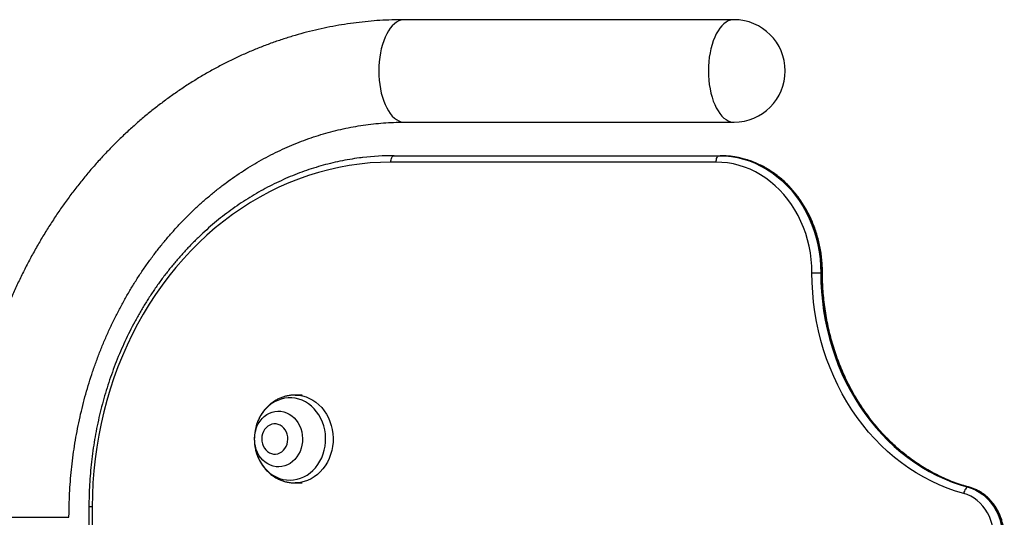
# Model space of a CAD drawing. Units: inches. Extents: x 33 to 1919, y 28 to 1228.
# Drawn here: x 592 to 626, y 282 to 299 of the extents above; entities that cross this region are included whole.
import ezdxf

# ---------------------------------------------------------------- set-up
doc = ezdxf.new("R2010")
doc.units = ezdxf.units.IN
doc.header["$LTSCALE"] = 115
doc.header["$MEASUREMENT"] = 0

msp = doc.modelspace()

# ---------------------------------------------------------------- linework, layer by layer
at = {"color": 7, "linetype": 'Continuous', "lineweight": 25}
for p, q in [((616.8561964, 299.006813), (605.5978662, 299.006813)), ((605.5978662, 295.506813), (616.8561964, 295.506813)), ((605.2445603, 294.3604088), (616.354531, 294.3604088)), ((616.354531, 294.3604088), (616.384531, 294.3604088)), ((616.244531, 294.1404088), (605.1345603, 294.1404088)), ((619.518107, 290.3604088), (619.8186326, 290.3604088)), ((619.8186326, 290.3604088), (619.8486326, 290.3604088)), ((602.1112119, 286.1822063), (601.863888, 286.1822063)), ((601.17011, 285.1978313), (601.1701058, 285.1978313)), ((601.1701058, 284.1665813), (601.17011, 284.1665813)), ((601.863888, 283.1822063), (602.1112119, 283.1822063)), ((624.854305, 283.0359547), (624.884305, 283.0359547)), ((594.822781, 282.3604088), (594.822781, 271.7094198)), ((594.932781, 282.3604088), (594.932781, 271.5241456)), ((591.5159787, 282.006813), (594.1409787, 282.006813))]:
    msp.add_line(p, q, dxfattribs=at)
at = {"color": 8, "linetype": 'Continuous', "lineweight": 25}
for p, q in [((619.8486326, 290.3604088), (619.878107, 290.3604088)), ((624.884305, 283.0359547), (624.8981802, 283.034152)), ((594.932781, 282.3604088), (594.822781, 282.3604088))]:
    msp.add_line(p, q, dxfattribs=at)
at = {"color": 8, "linetype": 'Continuous', "lineweight": 25, "flags": 128}
for points in [[(605.5978662, 299.006813), (605.5586094, 299.0050509), (605.480412, 298.9909751), (605.4031603, 298.9629368), (605.3274763, 298.9211619), (605.2539693, 298.8659866), (605.1832311, 298.7978552), (605.1158313, 298.7173162), (605.0523126, 298.6250181), (604.9931863, 298.521704), (604.9389286, 298.4082058), (604.8899763, 298.2854372), (604.8467235, 298.1543867), (604.8095184, 298.0161095), (604.7786606, 297.8717189), (604.7543987, 297.7223775), (604.7369278, 297.5692876), (604.7263886, 297.4136818), (604.7228662, 297.256813)], [(616.8561964, 299.006813), (616.8169397, 299.0050509), (616.7387423, 298.9909751), (616.6614906, 298.9629368), (616.5858065, 298.9211619), (616.5122995, 298.8659866), (616.4415613, 298.7978552), (616.3741615, 298.7173162), (616.3106428, 298.6250181), (616.2515166, 298.521704), (616.1972589, 298.4082058), (616.1483065, 298.2854372), (616.1050537, 298.1543867), (616.0678486, 298.0161095), (616.0369909, 297.8717189), (616.0127289, 297.7223775), (615.995258, 297.5692876), (615.9847189, 297.4136818), (615.9811964, 297.256813)], [(604.7228662, 297.256813), (604.7263886, 297.0999442), (604.7369278, 296.9443384), (604.7543987, 296.7912485), (604.7786606, 296.641907), (604.8095184, 296.4975164), (604.8467235, 296.3592393), (604.8899763, 296.2281888), (604.9389286, 296.1054202), (604.9931863, 295.991922), (605.0523126, 295.8886079), (605.1158313, 295.7963098), (605.1832311, 295.7157708), (605.2539693, 295.6476394), (605.3274763, 295.5924641), (605.4031603, 295.5506891), (605.480412, 295.5226509), (605.5586094, 295.5085751), (605.5978662, 295.506813)], [(615.9811964, 297.256813), (615.9847189, 297.0999442), (615.995258, 296.9443384), (616.0127289, 296.7912485), (616.0369909, 296.641907), (616.0678486, 296.4975164), (616.1050537, 296.3592393), (616.1483065, 296.2281888), (616.1972589, 296.1054202), (616.2515166, 295.991922), (616.3106428, 295.8886079), (616.3741615, 295.7963098), (616.4415613, 295.7157708), (616.5122995, 295.6476394), (616.5858065, 295.5924641), (616.6614906, 295.5506891), (616.7387423, 295.5226509), (616.8169397, 295.5085751), (616.8561964, 295.506813)], [(601.5697594, 283.2827327), (601.6910255, 283.2759906), (601.8122705, 283.2832242), (601.9322892, 283.3043615), (602.0498889, 283.3391924), (602.1639008, 283.3873708), (602.2731918, 283.4484178), (602.3766757, 283.5217268), (602.4733241, 283.6065691), (602.5621764, 283.7021016), (602.6423495, 283.8073749), (602.7130468, 283.9213426), (602.7735655, 284.0428721), (602.8233042, 284.1707556), (602.8617685, 284.3037221), (602.8885763, 284.4404502), (602.9034609, 284.5795809), (602.9062747, 284.7197316), (602.8969895, 284.8595094), (602.8756976, 284.997525), (602.8426107, 285.1324068), (602.7980575, 285.2628144), (602.742481, 285.3874516), (602.6764334, 285.5050797), (602.6005711, 285.6145298), (602.515648, 285.714714), (602.4225083, 285.8046367), (602.3220775, 285.8834042), (602.2153538, 285.9502337), (602.1033979, 286.0044609), (601.9873223, 286.0455469), (601.8682808, 286.0730835), (601.7474564, 286.0867969), (601.6260499, 286.0865508), (601.505268, 286.0723478), (601.3863109, 286.0443288), (601.270361, 286.0027725), (601.1585706, 285.9480919), (601.0520507, 285.8808302), (600.95186, 285.8016561), (600.8589942, 285.7113565), (600.7743763, 285.6108286), (600.6988472, 285.5010717), (600.6331576, 285.3831766), (600.5779603, 285.2583149), (600.5338039, 285.1277275), (600.5198949, 285.0763998)], [(601.9909615, 286.1750123), (602.1151423, 286.1538816), (602.2369771, 286.1190104), (602.3553285, 286.0707241), (602.4690915, 286.0094735), (602.5772038, 285.9358307), (602.6786561, 285.850483), (602.7725012, 285.7542275), (602.8578627, 285.6479628), (602.9339438, 285.5326811), (603.0000341, 285.4094588), (603.0555164, 285.2794463), (603.0998729, 285.1438575), (603.1326893, 285.0039584), (603.1536592, 284.8610552), (603.1625869, 284.7164821), (603.159389, 284.5715891), (603.1440954, 284.4277288), (603.1168488, 284.2862445), (603.0779036, 284.1484572), (603.0276236, 284.0156533), (602.966478, 283.8890729), (602.8950378, 283.7698978), (602.8139701, 283.6592406), (602.7240317, 283.5581346), (602.6260624, 283.4675237), (602.5209768, 283.388254), (602.4097562, 283.3210656), (602.293439, 283.2665858), (602.1731112, 283.2253233), (602.0498962, 283.1976633), (601.9249446, 283.183864), (601.8625268, 283.1822071)], [(601.8629989, 286.1822059), (601.8655943, 286.182205), (601.9909615, 286.1750123)], [(600.5072756, 284.9611625), (600.5181409, 284.999201), (600.5568962, 285.1050307), (600.6064163, 285.2046946), (600.6659791, 285.2967395), (600.7347159, 285.3798231), (600.8116245, 285.4527339), (600.8955833, 285.5144086), (600.985368, 285.563948), (601.0796695, 285.6006295), (601.1771125, 285.6239184), (601.2762761, 285.6334751), (601.3757142, 285.62916)], [(601.3757142, 285.62916), (601.473977, 285.6110363), (601.5696313, 285.5793681), (601.6612825, 285.5346173), (601.747594, 285.4774364), (601.8273072, 285.4086593), (601.8992597, 285.3292888), (601.9624023, 285.2404824), (602.0158142, 285.1435351), (602.0587165, 285.0398606), (602.0904837, 284.9309707), (602.1106525, 284.8184532), (602.1189288, 284.703949), (602.1151918, 284.5891277), (602.0994962, 284.4756637), (602.0720708, 284.3652115), (602.0333154, 284.2593818), (601.9837953, 284.1597179), (601.9242326, 284.067673), (601.8554958, 283.9845894), (601.7785872, 283.9116787), (601.6946283, 283.8500039), (601.6048436, 283.8004646), (601.5105421, 283.763783), (601.4130992, 283.7404941), (601.3139356, 283.7309375), (601.2144974, 283.7352525), (601.1162347, 283.7533762), (601.0205803, 283.7850444), (600.9289291, 283.8297952), (600.8426176, 283.8869761), (600.7629044, 283.9557533), (600.6909519, 284.0351237), (600.6278093, 284.1239301), (600.5743975, 284.2208774), (600.5314951, 284.3245519), (600.514341, 284.3779145)], [(600.5108071, 284.3259074), (600.5171654, 284.2989702), (600.5560337, 284.1661604), (600.6061609, 284.0384793), (600.6670487, 283.9171959), (600.7380919, 283.8035155), (600.8185847, 283.6985679), (600.9077269, 283.6033961), (601.0046326, 283.518946), (601.1083387, 283.446057), (601.2178146, 283.3854533), (601.3319723, 283.3377374), (601.4496771, 283.3033833), (601.5697594, 283.2827327)]]:
    msp.add_lwpolyline(points, dxfattribs=at)
at = {"color": 7, "linetype": 'Continuous', "lineweight": 25, "flags": 128}
for points in [[(605.1345603, 294.1404088), (605.1366739, 294.1833286), (605.1429335, 294.2245991), (605.1530986, 294.2626342), (605.1667785, 294.2959722), (605.1834475, 294.3233321), (605.2024651, 294.3436623), (605.2231003, 294.3561815), (605.2445603, 294.3604088)], [(616.244531, 294.1404088), (616.2466446, 294.1833286), (616.2529042, 294.2245991), (616.2630693, 294.2626342), (616.2767492, 294.2959722), (616.2934183, 294.3233321), (616.3124358, 294.3436623), (616.333071, 294.3561815), (616.354531, 294.3604088)], [(616.354531, 294.3604088), (616.5636882, 294.353111), (616.7720823, 294.3312443), (616.9789528, 294.2948884), (617.1835448, 294.244176), (617.3851118, 294.1792922), (617.5829183, 294.1004737), (617.7762426, 294.0080081), (617.9643793, 293.9022329), (618.1466417, 293.7835338), (618.322365, 293.6523442), (618.4909078, 293.5091427), (618.6516553, 293.3544517), (618.8040207, 293.1888359), (618.9474483, 293.0128994), (619.0814146, 292.8272842), (619.2054307, 292.6326677), (619.3190443, 292.42976), (619.4218406, 292.2193014), (619.5134447, 292.00206), (619.5935223, 291.7788283), (619.6617811, 291.550421), (619.7179721, 291.3176714), (619.7618903, 291.0814289), (619.7933754, 290.8425555), (619.8123125, 290.6019227), (619.8186326, 290.3604088)], [(619.8486326, 290.3604088), (619.8423125, 290.6019227), (619.8233754, 290.8425555), (619.7918903, 291.0814289), (619.7479721, 291.3176714), (619.6917811, 291.550421), (619.6235223, 291.7788283), (619.5434447, 292.00206), (619.4518406, 292.2193014), (619.3490443, 292.42976), (619.2354307, 292.6326677), (619.1114146, 292.8272842), (618.9774483, 293.0128994), (618.8340207, 293.1888359), (618.6816553, 293.3544517), (618.5209078, 293.5091427), (618.352365, 293.6523442), (618.1766417, 293.7835338), (617.9943793, 293.9022329), (617.8062426, 294.0080081), (617.6129183, 294.1004737), (617.4151118, 294.1792922), (617.2135448, 294.244176), (617.0089528, 294.2948884), (616.8020823, 294.3312443), (616.5936882, 294.353111), (616.384531, 294.3604088)], [(605.1345603, 294.1404088), (604.7785233, 294.1332327), (604.4229201, 294.1117133), (604.0681839, 294.0758767), (603.714747, 294.0257666), (603.3630399, 293.9614441), (603.0134911, 293.8829875), (602.6665265, 293.7904924), (602.3225688, 293.6840715), (601.9820371, 293.5638545), (601.6453463, 293.4299878), (601.3129065, 293.2826346), (600.9851228, 293.1219742), (600.6623946, 292.9482026), (600.345115, 292.7615314), (600.0336706, 292.562188), (599.7284409, 292.3504153), (599.4297977, 292.1264714), (599.1381049, 291.8906289), (598.8537178, 291.6431754), (598.576983, 291.3844123), (598.3082375, 291.1146548), (598.0478089, 290.8342316), (597.7960144, 290.5434844), (597.5531608, 290.2427673), (597.3195439, 289.9324468), (597.0954485, 289.6129009), (596.8811475, 289.284519), (596.6769019, 288.9477012), (596.4829608, 288.6028577), (596.2995603, 288.2504088), (596.1269238, 287.8907838), (595.9652618, 287.5244209), (595.8147712, 287.1517664), (595.6756352, 286.7732744), (595.5480236, 286.389406), (595.4320916, 286.0006289), (595.3279806, 285.6074168), (595.2358174, 285.2102487), (595.1557144, 284.8096085), (595.087769, 284.4059843), (595.032064, 283.9998679), (594.9886674, 283.5917541), (594.957632, 283.18214), (594.9389956, 282.7715248), (594.932781, 282.3604088)], [(619.518107, 290.3604088), (619.5121345, 290.5886395), (619.494239, 290.8160374), (619.4644855, 291.0417728), (619.4229828, 291.265022), (619.3698823, 291.4849703), (619.3053777, 291.7008152), (619.2297045, 291.9117692), (619.1431386, 292.1170623), (619.045996, 292.3159457), (618.9386312, 292.5076935), (618.821436, 292.6916061), (618.6948378, 292.8670124), (618.5592988, 293.0332724), (618.4153134, 293.1897794), (618.2634071, 293.3359623), (618.1041341, 293.4712878), (617.9380757, 293.595262), (617.7658376, 293.7074325), (617.5880485, 293.8073902), (617.405357, 293.8947702), (617.2184298, 293.9692536), (617.027949, 294.0305688), (616.8346096, 294.078492), (616.639117, 294.1128483), (616.4421846, 294.1335124), (616.244531, 294.1404088)], [(624.7010907, 282.8216884), (624.4199753, 282.9047299), (624.1422355, 283.0017414), (623.8683917, 283.112541), (623.5989571, 283.2369211), (623.3344364, 283.3746487), (623.0753255, 283.5254657), (622.8221097, 283.6890896), (622.5752634, 283.8652136), (622.3352493, 284.053508), (622.1025171, 284.2536197), (621.8775028, 284.4651739), (621.660628, 284.6877741), (621.4522991, 284.9210034), (621.2529065, 285.1644246), (621.0628238, 285.4175816), (620.8824071, 285.6800002), (620.7119944, 285.9511886), (620.5519052, 286.2306387), (620.4024393, 286.5178268), (620.2638768, 286.8122149), (620.1364773, 287.1132513), (620.0204796, 287.4203721), (619.916101, 287.7330016), (619.8235371, 288.0505542), (619.7429612, 288.3724349), (619.6745245, 288.6980404), (619.6183551, 289.0267608), (619.5745583, 289.3579801), (619.5432161, 289.6910777), (619.5243872, 290.0254294), (619.518107, 290.3604088)], [(619.8186326, 290.3604088), (619.8247343, 290.0349502), (619.843028, 289.7101015), (619.8734794, 289.3864712), (619.9160314, 289.0646659), (619.9706044, 288.7452884), (620.037096, 288.4289373), (620.1153817, 288.1162051), (620.2053148, 287.807678), (620.3067267, 287.5039341), (620.4194275, 287.2055424), (620.543206, 286.913062), (620.6778303, 286.627041), (620.823048, 286.3480154), (620.9785872, 286.0765079), (621.1441564, 285.8130272), (621.3194453, 285.5580672), (621.5041255, 285.3121054), (621.6978509, 285.0756027), (621.9002587, 284.8490023), (622.1109694, 284.6327288), (622.3295883, 284.4271875), (622.5557058, 284.2327633), (622.7888982, 284.0498207), (623.0287285, 283.8787025), (623.2747474, 283.7197292), (623.5264939, 283.5731987), (623.7834963, 283.4393856), (624.045273, 283.3185406), (624.3113336, 283.2108902), (624.5811795, 283.116636), (624.854305, 283.0359547)], [(624.884305, 283.0359547), (624.6111795, 283.116636), (624.3413336, 283.2108902), (624.075273, 283.3185406), (623.8134963, 283.4393856), (623.5564939, 283.5731987), (623.3047474, 283.7197292), (623.0587285, 283.8787025), (622.8188982, 284.0498207), (622.5857058, 284.2327633), (622.3595883, 284.4271875), (622.1409694, 284.6327288), (621.9302587, 284.8490023), (621.7278509, 285.0756027), (621.5341255, 285.3121054), (621.3494453, 285.5580672), (621.1741564, 285.8130272), (621.0085872, 286.0765079), (620.853048, 286.3480154), (620.7078303, 286.627041), (620.573206, 286.913062), (620.4494275, 287.2055424), (620.3367267, 287.5039341), (620.2353148, 287.807678), (620.1453817, 288.1162051), (620.067096, 288.4289373), (620.0006044, 288.7452884), (619.9460314, 289.0646659), (619.9034794, 289.3864712), (619.873028, 289.7101015), (619.8547343, 290.0349502), (619.8486326, 290.3604088)], [(601.2137873, 285.1953583), (601.1400453, 285.1966616), (601.0671232, 285.1839319), (600.9970102, 285.1575164), (600.9316189, 285.1181357), (600.8727328, 285.0668639), (600.8219583, 285.0050997), (600.7806803, 284.9345279), (600.7500249, 284.8570733), (600.7308281, 284.7748488), (600.7236138, 284.6900973), (600.7285785, 284.6051305), (600.745587, 284.5222662), (600.7741752, 284.4437646), (600.8135634, 284.3717671), (600.8626772, 284.3082375), (600.9201768, 284.2549088), (600.9844938, 284.2132357), (601.0538738, 284.1843549), (601.1264243, 284.1690542), (601.2001663, 284.1677509), (601.2730884, 284.1804807), (601.3432014, 284.2068962), (601.4085928, 284.2462769), (601.4674788, 284.2975486), (601.5182534, 284.3593128), (601.5595313, 284.4298847), (601.5901868, 284.5073392), (601.6093835, 284.5895637), (601.6165979, 284.6743152), (601.6116331, 284.759282), (601.5946246, 284.8421463), (601.5660364, 284.9206479), (601.5266482, 284.9926455), (601.4775345, 285.056175), (601.4200349, 285.1095037), (601.3557179, 285.1511768), (601.2863379, 285.1800576), (601.2137873, 285.1953583)], [(601.17011, 284.1665813), (601.2001705, 284.1677509), (601.2730926, 284.1804807), (601.3432055, 284.2068962), (601.4085969, 284.2462769), (601.467483, 284.2975486), (601.5182575, 284.3593128), (601.5595355, 284.4298847), (601.5901909, 284.5073392), (601.6093876, 284.5895637), (601.616602, 284.6743152), (601.6116373, 284.759282), (601.5946288, 284.8421463), (601.5660405, 284.9206479), (601.5266524, 284.9926455), (601.4775386, 285.056175), (601.420039, 285.1095037), (601.355722, 285.1511768), (601.286342, 285.1800576), (601.2137915, 285.1953583), (601.17011, 285.1978313)], [(624.854305, 283.0359547), (624.8320148, 283.0318376), (624.8089204, 283.0196446), (624.7859094, 282.9998443), (624.7638661, 282.9731975), (624.7436377, 282.9407284), (624.7260014, 282.9036845), (624.711635, 282.8634897), (624.7010907, 282.8216884)], [(624.854305, 283.0359547), (624.9851519, 282.9935631), (625.1121954, 282.9378418), (625.2344192, 282.8692364), (625.3508458, 282.7882958), (625.4605438, 282.6956673), (625.5626359, 282.5920919), (625.6563053, 282.478398), (625.7408029, 282.3554951), (625.8154528, 282.2243662), (625.8796578, 282.0860603), (625.9329045, 281.9416835), (625.9747668, 281.7923908), (626.0049099, 281.6393763), (626.0230928, 281.483864), (626.0291699, 281.3270977)], [(626.0591699, 281.3270977), (626.0530928, 281.483864), (626.0349099, 281.6393763), (626.0047668, 281.7923908), (625.9629045, 281.9416835), (625.9096578, 282.0860603), (625.8454528, 282.2243662), (625.7708029, 282.3554951), (625.6863053, 282.478398), (625.5926359, 282.5920919), (625.4905438, 282.6956673), (625.3808458, 282.7882958), (625.2644192, 282.8692364), (625.1421954, 282.9378418), (625.0151519, 282.9935631), (624.884305, 283.0359547)], [(625.7286444, 281.3270977), (625.7225434, 281.4739723), (625.7042964, 281.6194984), (625.6740709, 281.7623398), (625.6321446, 281.9011851), (625.5789022, 282.0347595), (625.5148327, 282.1618366), (625.4405243, 282.2812496), (625.3566592, 282.3919021), (625.2640075, 282.4927782), (625.1634198, 282.5829518), (625.0558196, 282.6615948), (624.942195, 282.7279853), (624.823589, 282.7815136), (624.7010907, 282.8216884)]]:
    msp.add_lwpolyline(points, dxfattribs=at)
at = {"color": 7, "linetype": 'Continuous', "lineweight": 25}
for centre, radius, start, end in [((616.8561964, 297.256813), 1.75, 0, 90), ((616.8561964, 297.256813), 1.75, 270, 0), ((605.2451155, 285.3431291), 9.0172797, 90.00352826, 96.80952132), ((601.5603966, 284.682253), 1.0894284, 165.1662934, 196.22177728), ((602.0846068, 284.6821513), 1.6136156, 165.85798495, 192.75448189)]:
    msp.add_arc(centre, radius, start, end, dxfattribs=at)
for points, knots in [([(605.5978662, 299.006813), (605.521586, 299.0064153), (605.3103202, 299.005314), (604.9641725, 298.9935457), (604.5598219, 298.9680158), (604.1562465, 298.9299052), (603.7537382, 298.8794656), (603.3525833, 298.8166726), (602.953068, 298.741586), (602.5554776, 298.654253), (602.1600965, 298.5547342), (601.7672083, 298.4430969), (601.3770956, 298.3194169), (600.9900397, 298.1837782), (600.6063208, 298.0362728), (600.2262176, 297.8770015), (599.8500072, 297.7060732), (599.4779649, 297.5236058), (599.1103638, 297.3297252), (598.7474751, 297.1245665), (598.389567, 296.9082733), (598.0369052, 296.6809977), (597.6897522, 296.4429006), (597.348367, 296.1941518), (597.013005, 295.9349292), (596.6839177, 295.6654195), (596.3613522, 295.3858177), (596.045551, 295.096327), (595.7367518, 294.7971588), (595.435187, 294.4885322), (595.1410837, 294.1706742), (594.8546633, 293.8438191), (594.5761413, 293.5082084), (594.3057269, 293.1640909), (594.0436231, 292.8117217), (593.7900263, 292.4513627), (593.5451262, 292.0832819), (593.3091056, 291.7077531), (593.0821401, 291.3250557), (592.8643986, 290.9354747), (592.6560423, 290.5392999), (592.4572252, 290.1368259), (592.2680939, 289.728352), (592.0887875, 289.3141815), (591.9194376, 288.8946217), (591.760168, 288.4699837), (591.611095, 288.040582), (591.4723271, 287.6067341), (591.3439652, 287.1687608), (591.2261023, 286.7269852), (591.1188239, 286.2817331), (591.0222076, 285.8333324), (590.9363231, 285.382113), (590.8612324, 284.9284067), (590.7969904, 284.4725467), (590.7436409, 284.0148674), (590.7012329, 283.5557049), (590.6697581, 283.0953949), (590.6493865, 282.6342774), (590.6416786, 282.2712719), (590.6411251, 282.0620991), (590.6409787, 282.006813)], [0, 0, 0, 0, 0.0096469378, 0.026718216, 0.0437897862, 0.0608623013, 0.0779367703, 0.0950141821, 0.1120954968, 0.1291816369, 0.1462734798, 0.1633718507, 0.1804775163, 0.1975911792, 0.2147134733, 0.2318449605, 0.248986128, 0.2661373864, 0.2832990696, 0.3004714348, 0.3176546638, 0.3348488652, 0.3520540773, 0.3692702718, 0.3864973576, 0.403735186, 0.4209835555, 0.4382422171, 0.45551088, 0.4727892175, 0.4900768721, 0.5073734615, 0.5246785837, 0.5419918224, 0.5593127518, 0.5766409409, 0.593975958, 0.6113173744, 0.6286647673, 0.6460177233, 0.6633758409, 0.680738732, 0.6981060243, 0.7154773622, 0.7328524079, 0.7502308422, 0.7676123645, 0.784996693, 0.8023835645, 0.8197727341, 0.8371639741, 0.8545570736, 0.8719518371, 0.8893480839, 0.9067456462, 0.9241443683, 0.9415441045, 0.9589447182, 0.9763460801, 0.9937480663, 1, 1, 1, 1]), ([(594.1409787, 282.006813), (594.1412497, 282.0756133), (594.1420554, 282.2802345), (594.1512008, 282.6205731), (594.1720872, 283.0273331), (594.2035496, 283.4331444), (594.24538, 283.8376267), (594.2975837, 284.2404079), (594.3600963, 284.6411173), (594.4328592, 285.0393863), (594.5157996, 285.4348492), (594.6088364, 285.8271437), (594.7118783, 286.2159106), (594.8248247, 286.6007948), (594.9475658, 286.9814456), (595.0799827, 287.3575168), (595.2219475, 287.7286675), (595.3733239, 288.0945618), (595.533967, 288.4548698), (595.7037239, 288.8092676), (595.882434, 289.1574373), (596.0699289, 289.4990678), (596.2660331, 289.8338549), (596.470564, 290.1615011), (596.6833326, 290.4817164), (596.9041432, 290.7942181), (597.1327946, 291.098731), (597.3690794, 291.3949876), (597.6127851, 291.6827279), (597.8636939, 291.9617001), (598.1215832, 292.2316596), (598.3862257, 292.4923702), (598.6573899, 292.743603), (598.9348397, 292.9851371), (599.2183351, 293.2167592), (599.507632, 293.4382635), (599.8024824, 293.6494518), (600.102634, 293.8501334), (600.4078308, 294.0401252), (600.7178123, 294.2192512), (601.0323136, 294.3873433), (601.3510656, 294.5442405), (601.6737938, 294.6897899), (602.0002192, 294.8238464), (602.3300571, 294.9462732), (602.6630173, 295.0569421), (602.9988041, 295.1557339), (603.3371156, 295.2425396), (603.6776445, 295.3172589), (604.0200772, 295.3798078), (604.3640948, 295.430094), (604.7093738, 295.4681128), (605.0555839, 295.4935904), (605.3518944, 295.5053216), (605.5327041, 295.5064179), (605.5978662, 295.506813)], [0, 0, 0, 0, 0.0096337913, 0.0286521453, 0.0476706961, 0.0666890592, 0.0857074067, 0.1047259203, 0.1237447944, 0.1427642402, 0.1617844888, 0.1808057953, 0.1998284421, 0.2188527425, 0.237879044, 0.256907732, 0.2759392326, 0.2949740158, 0.3140125986, 0.333055547, 0.3521034786, 0.3711570643, 0.3902170295, 0.4092841549, 0.4283592761, 0.4474432832, 0.4665371185, 0.4856417737, 0.5047582857, 0.5238877305, 0.5430312161, 0.5621898736, 0.5813648458, 0.6005572742, 0.6197682842, 0.6389989671, 0.6582503611, 0.6775234293, 0.6968190363, 0.7161379226, 0.7354806789, 0.7548477184, 0.7742392502, 0.7936552532, 0.8130954524, 0.8325592977, 0.8520459478, 0.8715542589, 0.8910827811, 0.9106297614, 0.9301931562, 0.9497706521, 0.9693596961, 0.9889575335, 1, 1, 1, 1]), ([(604.169581, 294.2950613), (604.1335796, 294.2911464), (603.9862125, 294.2751213), (603.7286627, 294.2343815), (603.3973804, 294.1727504), (603.0680882, 294.0979982), (602.7410271, 294.0113158), (602.4165612, 293.912493), (602.0950184, 293.8017106), (601.7767331, 293.6790604), (601.4620341, 293.5446733), (601.1512475, 293.3986854), (600.8446955, 293.2412465), (600.5426963, 293.0725181), (600.2455635, 292.8926735), (599.9536062, 292.7018977), (599.667128, 292.5003873), (599.3864272, 292.2883502), (599.1117962, 292.0660056), (598.8435211, 291.8335833), (598.5818816, 291.5913241), (598.3271504, 291.3394791), (598.0795929, 291.0783096), (597.8394672, 290.8080867), (597.6070235, 290.5290912), (597.382504, 290.2416128), (597.1661423, 289.9459506), (596.9581638, 289.6424119), (596.7587847, 289.3313123), (596.5682123, 289.0129753), (596.3866446, 288.6877321), (596.2142702, 288.3559207), (596.051268, 288.0178862), (595.8978069, 287.6739799), (595.7540461, 287.3245591), (595.6201344, 286.9699869), (595.4962106, 286.6106317), (595.3824028, 286.2468664), (595.2788288, 285.8790688), (595.1855956, 285.5076205), (595.1027996, 285.1329071), (595.0305263, 284.7553171), (594.9688509, 284.3752422), (594.9178349, 283.9930765), (594.8775398, 283.6092164), (594.847974, 283.2240591), (594.82962, 282.8447748), (594.8232741, 282.5567397), (594.8228742, 282.3975311), (594.822781, 282.3604088)], [0, 0, 0, 0, 0.0070792855, 0.0289781598, 0.0508782055, 0.0727797812, 0.0946832214, 0.1165888324, 0.1384968887, 0.1604076302, 0.1823212603, 0.2042379447, 0.2261578116, 0.2480809519, 0.2700074205, 0.2919372385, 0.3138703952, 0.3358068508, 0.3577465399, 0.3796893746, 0.4016352474, 0.4235840353, 0.4455356022, 0.4674898028, 0.4894464848, 0.5114054922, 0.5333666671, 0.5553298524, 0.5772948934, 0.5992616392, 0.6212299444, 0.6431996697, 0.6651706829, 0.6871428596, 0.7091160835, 0.7310902461, 0.7530652476, 0.775040996, 0.7970174072, 0.8189944046, 0.8409719187, 0.8629498865, 0.8849282509, 0.9069069601, 0.928885967, 0.9508652285, 0.9728447047, 0.9936682615, 1, 1, 1, 1]), ([(619.878107, 290.3604088), (619.8777924, 290.4003446), (619.8768909, 290.5147869), (619.8669748, 290.7035323), (619.8449368, 290.9257457), (619.8119477, 291.1462218), (619.7682968, 291.3642628), (619.714065, 291.5791898), (619.6494303, 291.7903312), (619.5745858, 291.9970263), (619.4897612, 292.1986274), (619.3952167, 292.3945012), (619.2912441, 292.584031), (619.1781654, 292.7666193), (619.0563328, 292.9416891), (618.9261276, 293.1086865), (618.787959, 293.2670829), (618.6422633, 293.4163767), (618.4895022, 293.5560959), (618.3301612, 293.6857998), (618.164748, 293.805081), (617.99379, 293.9135669), (617.8178322, 294.0109216), (617.6374345, 294.0968467), (617.4531697, 294.171081), (617.2656202, 294.2334072), (617.0753762, 294.2836265), (616.8830321, 294.3216549), (616.6891897, 294.347163), (616.5227628, 294.3589152), (616.4211482, 294.3600131), (616.384531, 294.3604088)], [0, 0, 0, 0, 0.0191401535, 0.0548489856, 0.090562168, 0.1262758378, 0.1619893659, 0.1977020245, 0.2334129543, 0.2691211353, 0.3048253624, 0.3405242257, 0.3762160989, 0.4118991384, 0.447571294, 0.4832303362, 0.5188739, 0.5544995494, 0.5901048613, 0.6256875293, 0.6612454848, 0.6967770285, 0.7322809673, 0.7677567439, 0.8032045513, 0.8386254164, 0.8740212456, 0.9093948211, 0.9447497438, 0.9800903243, 1, 1, 1, 1]), ([(624.898222, 283.0341408), (624.8540808, 283.0463539), (624.7245072, 283.0822048), (624.511426, 283.1508073), (624.2603519, 283.2438967), (624.0127857, 283.3489065), (623.7691083, 283.465449), (623.5297322, 283.5933833), (623.2950487, 283.7324798), (623.0654446, 283.8825096), (622.8412963, 284.0432214), (622.6229717, 284.2143482), (622.4108281, 284.3956062), (622.2052132, 284.5866955), (622.0064636, 284.7873004), (621.8149047, 284.9970903), (621.6308506, 285.2157197), (621.4546031, 285.4428289), (621.2864515, 285.6780443), (621.1266721, 285.9209793), (620.975528, 286.1712346), (620.8332681, 286.4283985), (620.7001273, 286.6920482), (620.5763253, 286.9617499), (620.4620671, 287.2370595), (620.3575419, 287.5175237), (620.2629228, 287.8026801), (620.1783671, 288.0920586), (620.1040149, 288.3851817), (620.0399907, 288.6815656), (619.9863974, 288.9807208), (619.9433374, 289.2821529), (619.9108322, 289.5853645), (619.889123, 289.8898513), (619.8793177, 290.1484183), (619.8784216, 290.3053228), (619.878107, 290.3604088)], [0, 0, 0, 0, 0.0156851948, 0.0460428188, 0.0763959556, 0.1067404539, 0.1370757212, 0.1674013559, 0.1977171388, 0.2280230196, 0.2583190994, 0.2886056114, 0.3188828987, 0.349151393, 0.3794115937, 0.4096640472, 0.4399093294, 0.4701480297, 0.5003807367, 0.5306080274, 0.5608304578, 0.5910485558, 0.6212628161, 0.651473697, 0.6816816186, 0.7118869618, 0.7420900694, 0.7722912471, 0.8024907657, 0.8326888641, 0.8628857521, 0.8930816142, 0.9232766131, 0.9534708938, 0.9836645881, 1, 1, 1, 1]), ([(601.8628547, 286.1807221), (601.8370345, 286.1808383), (601.7688553, 286.1811452), (601.658902, 286.167708), (601.5344017, 286.1420487), (601.4128849, 286.1039196), (601.2952625, 286.0543477), (601.182414, 285.9935546), (601.0751858, 285.9220547), (600.9743932, 285.8403642), (600.8808242, 285.7490834), (600.7952215, 285.6488862), (600.7183312, 285.5405142), (600.6506857, 285.4248363), (600.5933729, 285.3026231), (600.5494284, 285.1868021), (600.5297521, 285.1104895), (600.5214196, 285.078173)], [0, 0, 0, 0, 0.0418786782, 0.1105827443, 0.1792004145, 0.2478184443, 0.3165218321, 0.3853898658, 0.4544923643, 0.5238862864, 0.5936130391, 0.663696887, 0.7341448208, 0.804948049, 0.8760849694, 0.9475251255, 1, 1, 1, 1]), ([(600.5120497, 284.3250366), (600.5200512, 284.2908053), (600.5385673, 284.2115908), (600.5811583, 284.0915623), (600.6371626, 283.9656954), (600.7042392, 283.845994), (600.7813417, 283.7334481), (600.8679113, 283.6291428), (600.9631139, 283.5340366), (601.0660585, 283.4489933), (601.1757599, 283.3747573), (601.2911749, 283.3119237), (601.4112202, 283.2610208), (601.5347925, 283.2221929), (601.6607914, 283.1963896), (601.7703664, 283.1831418), (601.8376331, 283.1835704), (601.8622789, 283.1837274)], [0, 0, 0, 0, 0.0541281037, 0.1252574834, 0.1963497332, 0.2673471868, 0.3381859149, 0.4087995094, 0.479124362, 0.5491055586, 0.6187023205, 0.6878920571, 0.7566724925, 0.8250618142, 0.8930971768, 0.9608320598, 1, 1, 1, 1]), ([(626.0886444, 281.3270977), (626.0883087, 281.3543113), (626.0873629, 281.431005), (626.0771032, 281.5568616), (626.0546153, 281.7033169), (626.0211206, 281.8471525), (625.9770367, 281.9873214), (625.9226074, 282.1228147), (625.8582187, 282.2526483), (625.7843148, 282.3758729), (625.7014199, 282.4915816), (625.610131, 282.5989189), (625.5111157, 282.6970891), (625.4051084, 282.7853705), (625.2929, 282.8631083), (625.17534, 282.9297832), (625.0555544, 282.9837681), (624.9623437, 283.0163242), (624.9102326, 283.0308036), (624.898222, 283.0341408)], [0, 0, 0, 0, 0.03500977427, 0.09866456141, 0.16234313919, 0.22602627709, 0.28970652229, 0.35337438314, 0.41701781724, 0.48062195035, 0.5441691209, 0.60763935939, 0.67101139145, 0.73426419593, 0.79737905193, 0.86034188385, 0.92314559145, 0.98228655835, 1, 1, 1, 1])]:
    msp.add_open_spline(points, degree=3, knots=knots, dxfattribs=at)

doc.saveas('drawing.dxf')
